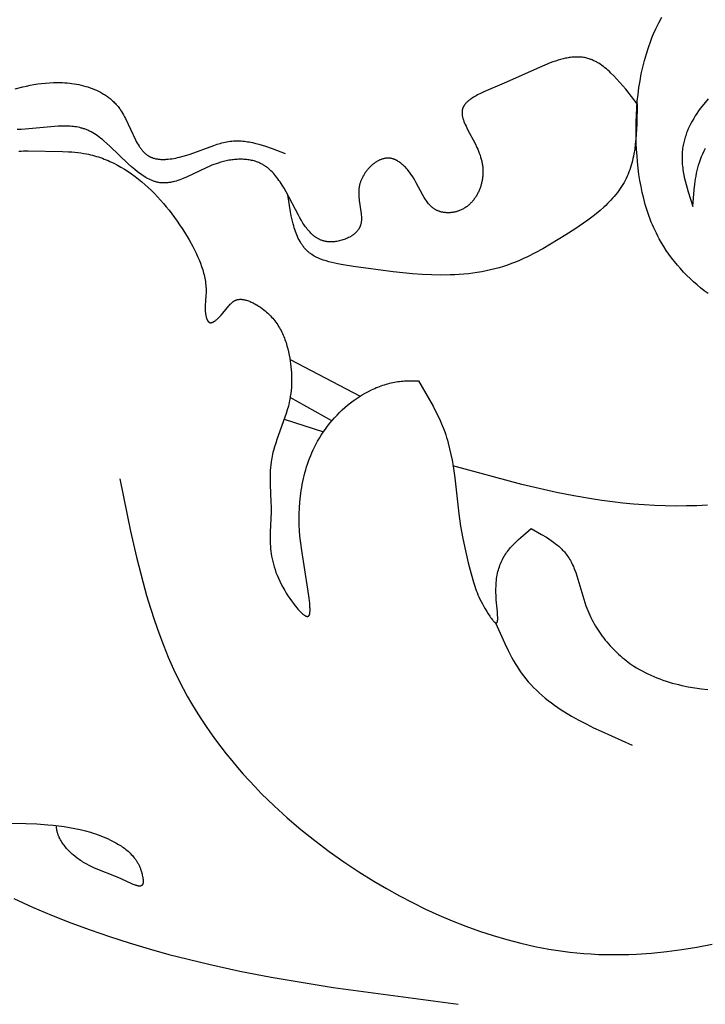
# Model space of a CAD drawing. Units: millimetres. Extents: x 2094 to 4682, y 1450 to 4989.
# Drawn here: x 2511 to 2554, y 1721 to 1783 of the extents above; entities that cross this region are included whole.
import ezdxf

# ---------------------------------------------------------------- set-up
doc = ezdxf.new("R2010")
doc.units = ezdxf.units.MM

msp = doc.modelspace()

# ---------------------------------------------------------------- linework, layer by layer
for points in [[(2554.224, 1765.851), (2553.987, 1766.027), (2553.755, 1766.21), (2553.528, 1766.399), (2553.306, 1766.594), (2553.09, 1766.794), (2552.88, 1767), (2552.675, 1767.211), (2552.477, 1767.427), (2552.285, 1767.648), (2552.1, 1767.873), (2551.921, 1768.103), (2551.75, 1768.338), (2551.585, 1768.576), (2551.428, 1768.818), (2551.279, 1769.064), (2551.137, 1769.314), (2551.045, 1769.487), (2550.956, 1769.661), (2550.871, 1769.837), (2550.789, 1770.014), (2550.711, 1770.193), (2550.636, 1770.373), (2550.565, 1770.554), (2550.497, 1770.736), (2550.371, 1771.105), (2550.257, 1771.478), (2550.154, 1771.855), (2550.064, 1772.235), (2549.984, 1772.619), (2549.914, 1773.006), (2549.855, 1773.395), (2549.804, 1773.787), (2549.763, 1774.18), (2549.73, 1774.575), (2549.704, 1774.97), (2549.686, 1775.367), (2549.674, 1775.81), (2549.67, 1776.253), (2549.676, 1776.696), (2549.691, 1777.138), (2549.716, 1777.578), (2549.751, 1778.018), (2549.798, 1778.455), (2549.855, 1778.89), (2549.924, 1779.322), (2550.004, 1779.751), (2550.097, 1780.177), (2550.203, 1780.598), (2550.321, 1781.016), (2550.453, 1781.429), (2550.599, 1781.837), (2550.677, 1782.038), (2550.759, 1782.239), (2550.924, 1782.616), (2551.102, 1782.988), (2551.292, 1783.354)], [(2549.738, 1777.862), (2549.013, 1778.784), (2548.83, 1779.005), (2548.645, 1779.219), (2548.46, 1779.425), (2548.273, 1779.622), (2548.084, 1779.809), (2547.989, 1779.898), (2547.894, 1779.984), (2547.797, 1780.066), (2547.701, 1780.145), (2547.603, 1780.221), (2547.505, 1780.292), (2547.406, 1780.36), (2547.307, 1780.424), (2547.257, 1780.454), (2547.207, 1780.483), (2547.157, 1780.512), (2547.106, 1780.539), (2547.055, 1780.564), (2547.004, 1780.589), (2546.953, 1780.612), (2546.902, 1780.635), (2546.85, 1780.656), (2546.799, 1780.675), (2546.747, 1780.694), (2546.694, 1780.711), (2546.624, 1780.732), (2546.553, 1780.751), (2546.482, 1780.767), (2546.411, 1780.781), (2546.339, 1780.793), (2546.267, 1780.803), (2546.194, 1780.811), (2546.121, 1780.817), (2546.047, 1780.821), (2545.974, 1780.822), (2545.899, 1780.822), (2545.824, 1780.82), (2545.749, 1780.816), (2545.674, 1780.81), (2545.598, 1780.803), (2545.521, 1780.794), (2545.444, 1780.783), (2545.367, 1780.77), (2545.29, 1780.756), (2545.211, 1780.74), (2545.054, 1780.705), (2544.895, 1780.663), (2544.734, 1780.616), (2544.571, 1780.564), (2544.406, 1780.508), (2544.24, 1780.447), (2543.902, 1780.314), (2543.557, 1780.167), (2541.331, 1779.158), (2540.035, 1778.611), (2539.836, 1778.517), (2539.647, 1778.422), (2539.557, 1778.374), (2539.47, 1778.325), (2539.386, 1778.275), (2539.305, 1778.224), (2539.229, 1778.172), (2539.192, 1778.146), (2539.156, 1778.12), (2539.121, 1778.093), (2539.087, 1778.066), (2539.054, 1778.039), (2539.022, 1778.012), (2538.992, 1777.984), (2538.962, 1777.956), (2538.934, 1777.927), (2538.907, 1777.899), (2538.882, 1777.87), (2538.857, 1777.84), (2538.834, 1777.811), (2538.812, 1777.781), (2538.802, 1777.765), (2538.792, 1777.75), (2538.782, 1777.735), (2538.773, 1777.719), (2538.764, 1777.704), (2538.755, 1777.688), (2538.747, 1777.673), (2538.739, 1777.657), (2538.731, 1777.641), (2538.724, 1777.625), (2538.717, 1777.609), (2538.711, 1777.593), (2538.704, 1777.576), (2538.699, 1777.56), (2538.693, 1777.543), (2538.688, 1777.527), (2538.683, 1777.507), (2538.678, 1777.488), (2538.674, 1777.468), (2538.67, 1777.448), (2538.667, 1777.428), (2538.665, 1777.407), (2538.662, 1777.387), (2538.661, 1777.366), (2538.659, 1777.346), (2538.659, 1777.325), (2538.658, 1777.304), (2538.659, 1777.283), (2538.659, 1777.261), (2538.66, 1777.24), (2538.662, 1777.219), (2538.664, 1777.197), (2538.666, 1777.175), (2538.669, 1777.153), (2538.676, 1777.109), (2538.684, 1777.064), (2538.694, 1777.019), (2538.705, 1776.973), (2538.718, 1776.927), (2538.732, 1776.88), (2538.748, 1776.833), (2538.764, 1776.785), (2538.782, 1776.737), (2538.822, 1776.639), (2538.865, 1776.54), (2538.912, 1776.438), (2539.015, 1776.231), (2539.485, 1775.337), (2539.599, 1775.1), (2539.653, 1774.98), (2539.704, 1774.858), (2539.752, 1774.736), (2539.797, 1774.613), (2539.838, 1774.488), (2539.857, 1774.426), (2539.874, 1774.363), (2539.891, 1774.3), (2539.906, 1774.237), (2539.92, 1774.173), (2539.932, 1774.11), (2539.942, 1774.05), (2539.951, 1773.991), (2539.959, 1773.932), (2539.966, 1773.872), (2539.971, 1773.813), (2539.976, 1773.753), (2539.979, 1773.693), (2539.98, 1773.634), (2539.981, 1773.574), (2539.981, 1773.515), (2539.979, 1773.455), (2539.976, 1773.396), (2539.972, 1773.337), (2539.967, 1773.278), (2539.961, 1773.219), (2539.954, 1773.16), (2539.946, 1773.102), (2539.936, 1773.044), (2539.926, 1772.986), (2539.914, 1772.928), (2539.901, 1772.871), (2539.888, 1772.814), (2539.873, 1772.757), (2539.857, 1772.701), (2539.84, 1772.646), (2539.822, 1772.591), (2539.803, 1772.536), (2539.783, 1772.482), (2539.762, 1772.428), (2539.74, 1772.375), (2539.717, 1772.322), (2539.693, 1772.27), (2539.668, 1772.219), (2539.642, 1772.168), (2539.616, 1772.119), (2539.588, 1772.069), (2539.559, 1772.021), (2539.529, 1771.973), (2539.499, 1771.926), (2539.467, 1771.88), (2539.435, 1771.835), (2539.401, 1771.79), (2539.367, 1771.747), (2539.332, 1771.704), (2539.296, 1771.662), (2539.259, 1771.621), (2539.221, 1771.582), (2539.183, 1771.543), (2539.143, 1771.505), (2539.103, 1771.469), (2539.062, 1771.433), (2539.02, 1771.398), (2538.977, 1771.365), (2538.934, 1771.333), (2538.889, 1771.302), (2538.844, 1771.272), (2538.798, 1771.244), (2538.751, 1771.216), (2538.704, 1771.19), (2538.656, 1771.166), (2538.607, 1771.142), (2538.557, 1771.12), (2538.507, 1771.1), (2538.455, 1771.081), (2538.415, 1771.066), (2538.374, 1771.053), (2538.332, 1771.041), (2538.29, 1771.03), (2538.248, 1771.019), (2538.206, 1771.01), (2538.163, 1771.001), (2538.121, 1770.993), (2538.078, 1770.986), (2538.035, 1770.98), (2537.992, 1770.975), (2537.949, 1770.971), (2537.906, 1770.968), (2537.862, 1770.965), (2537.819, 1770.964), (2537.776, 1770.963), (2537.734, 1770.964), (2537.691, 1770.965), (2537.649, 1770.967), (2537.607, 1770.97), (2537.565, 1770.974), (2537.523, 1770.979), (2537.482, 1770.985), (2537.441, 1770.992), (2537.401, 1771), (2537.361, 1771.008), (2537.322, 1771.018), (2537.283, 1771.029), (2537.245, 1771.04), (2537.207, 1771.053), (2537.17, 1771.066), (2537.134, 1771.081), (2537.099, 1771.096), (2537.064, 1771.112), (2537.031, 1771.129), (2536.998, 1771.146), (2536.965, 1771.165), (2536.933, 1771.185), (2536.902, 1771.205), (2536.871, 1771.226), (2536.841, 1771.248), (2536.812, 1771.271), (2536.783, 1771.294), (2536.754, 1771.318), (2536.726, 1771.343), (2536.699, 1771.369), (2536.672, 1771.395), (2536.646, 1771.422), (2536.619, 1771.45), (2536.594, 1771.478), (2536.569, 1771.507), (2536.544, 1771.537), (2536.495, 1771.597), (2536.448, 1771.66), (2536.402, 1771.726), (2536.357, 1771.793), (2536.313, 1771.861), (2536.27, 1771.932), (2536.185, 1772.078), (2535.766, 1772.86), (2535.675, 1773.019), (2535.579, 1773.178), (2535.503, 1773.297), (2535.423, 1773.413), (2535.34, 1773.527), (2535.253, 1773.638), (2535.209, 1773.691), (2535.164, 1773.744), (2535.119, 1773.795), (2535.072, 1773.844), (2535.025, 1773.893), (2534.978, 1773.94), (2534.929, 1773.985), (2534.88, 1774.028), (2534.831, 1774.07), (2534.781, 1774.11), (2534.73, 1774.148), (2534.679, 1774.184), (2534.627, 1774.217), (2534.601, 1774.233), (2534.575, 1774.249), (2534.548, 1774.264), (2534.522, 1774.278), (2534.495, 1774.292), (2534.468, 1774.305), (2534.441, 1774.317), (2534.414, 1774.329), (2534.387, 1774.34), (2534.36, 1774.35), (2534.333, 1774.36), (2534.305, 1774.369), (2534.278, 1774.378), (2534.25, 1774.385), (2534.222, 1774.392), (2534.194, 1774.399), (2534.166, 1774.404), (2534.138, 1774.409), (2534.11, 1774.413), (2534.082, 1774.416), (2534.053, 1774.419), (2534.025, 1774.42), (2534.006, 1774.421), (2533.988, 1774.421), (2533.969, 1774.421), (2533.951, 1774.421), (2533.913, 1774.419), (2533.876, 1774.416), (2533.838, 1774.412), (2533.801, 1774.406), (2533.763, 1774.4), (2533.725, 1774.392), (2533.688, 1774.382), (2533.65, 1774.372), (2533.612, 1774.361), (2533.575, 1774.348), (2533.537, 1774.334), (2533.5, 1774.319), (2533.463, 1774.304), (2533.425, 1774.287), (2533.388, 1774.269), (2533.352, 1774.25), (2533.315, 1774.23), (2533.278, 1774.209), (2533.242, 1774.187), (2533.206, 1774.164), (2533.17, 1774.14), (2533.135, 1774.116), (2533.1, 1774.09), (2533.065, 1774.064), (2533.03, 1774.037), (2532.996, 1774.009), (2532.962, 1773.98), (2532.929, 1773.95), (2532.896, 1773.92), (2532.863, 1773.889), (2532.831, 1773.857), (2532.8, 1773.825), (2532.769, 1773.792), (2532.738, 1773.758), (2532.708, 1773.724), (2532.678, 1773.689), (2532.649, 1773.653), (2532.621, 1773.617), (2532.593, 1773.58), (2532.565, 1773.543), (2532.539, 1773.506), (2532.513, 1773.467), (2532.488, 1773.429), (2532.463, 1773.39), (2532.439, 1773.35), (2532.416, 1773.31), (2532.393, 1773.27), (2532.372, 1773.229), (2532.351, 1773.188), (2532.331, 1773.147), (2532.312, 1773.106), (2532.293, 1773.064), (2532.276, 1773.022), (2532.259, 1772.979), (2532.243, 1772.937), (2532.228, 1772.894), (2532.214, 1772.851), (2532.201, 1772.808), (2532.189, 1772.764), (2532.178, 1772.721), (2532.168, 1772.677), (2532.159, 1772.634), (2532.151, 1772.589), (2532.144, 1772.545), (2532.138, 1772.5), (2532.133, 1772.455), (2532.129, 1772.41), (2532.126, 1772.366), (2532.124, 1772.321), (2532.122, 1772.276), (2532.121, 1772.186), (2532.123, 1772.097), (2532.128, 1772.007), (2532.135, 1771.918), (2532.144, 1771.829), (2532.154, 1771.74), (2532.257, 1771.05), (2532.277, 1770.884), (2532.285, 1770.803), (2532.29, 1770.723), (2532.293, 1770.644), (2532.294, 1770.605), (2532.293, 1770.566), (2532.292, 1770.528), (2532.291, 1770.49), (2532.288, 1770.452), (2532.284, 1770.414), (2532.28, 1770.377), (2532.275, 1770.34), (2532.268, 1770.304), (2532.261, 1770.268), (2532.252, 1770.232), (2532.243, 1770.197), (2532.232, 1770.162), (2532.22, 1770.127), (2532.213, 1770.11), (2532.207, 1770.093), (2532.2, 1770.076), (2532.192, 1770.059), (2532.185, 1770.043), (2532.176, 1770.026), (2532.168, 1770.01), (2532.159, 1769.993), (2532.144, 1769.965), (2532.127, 1769.938), (2532.109, 1769.91), (2532.091, 1769.884), (2532.071, 1769.857), (2532.05, 1769.831), (2532.029, 1769.805), (2532.007, 1769.78), (2531.984, 1769.754), (2531.96, 1769.73), (2531.935, 1769.705), (2531.91, 1769.681), (2531.883, 1769.658), (2531.856, 1769.635), (2531.829, 1769.612), (2531.8, 1769.59), (2531.771, 1769.568), (2531.742, 1769.546), (2531.711, 1769.525), (2531.68, 1769.505), (2531.649, 1769.484), (2531.617, 1769.465), (2531.584, 1769.445), (2531.551, 1769.427), (2531.484, 1769.391), (2531.414, 1769.357), (2531.343, 1769.324), (2531.271, 1769.294), (2531.197, 1769.267), (2531.122, 1769.241), (2531.047, 1769.217), (2530.97, 1769.196), (2530.893, 1769.177), (2530.816, 1769.161), (2530.739, 1769.147), (2530.661, 1769.135), (2530.584, 1769.126), (2530.507, 1769.12), (2530.43, 1769.116), (2530.392, 1769.115), (2530.354, 1769.115), (2530.316, 1769.115), (2530.279, 1769.117), (2530.242, 1769.119), (2530.205, 1769.121), (2530.168, 1769.125), (2530.132, 1769.129), (2530.096, 1769.133), (2530.061, 1769.139), (2530.017, 1769.147), (2529.975, 1769.156), (2529.932, 1769.166), (2529.891, 1769.177), (2529.849, 1769.189), (2529.809, 1769.202), (2529.769, 1769.217), (2529.729, 1769.232), (2529.69, 1769.248), (2529.652, 1769.266), (2529.614, 1769.284), (2529.577, 1769.303), (2529.54, 1769.323), (2529.503, 1769.344), (2529.467, 1769.366), (2529.432, 1769.389), (2529.397, 1769.412), (2529.362, 1769.437), (2529.328, 1769.462), (2529.294, 1769.488), (2529.261, 1769.515), (2529.228, 1769.543), (2529.196, 1769.571), (2529.164, 1769.6), (2529.132, 1769.63), (2529.101, 1769.661), (2529.04, 1769.724), (2528.98, 1769.789), (2528.921, 1769.857), (2528.864, 1769.927), (2528.808, 1770), (2528.753, 1770.074), (2528.699, 1770.15), (2528.647, 1770.228), (2528.595, 1770.308), (2528.494, 1770.471), (2528.397, 1770.639), (2528.302, 1770.81), (2527.521, 1772.294), (2527.398, 1772.509), (2527.272, 1772.717), (2527.142, 1772.918), (2527.075, 1773.015), (2527.007, 1773.11), (2526.938, 1773.202), (2526.867, 1773.291), (2526.794, 1773.378), (2526.72, 1773.462), (2526.644, 1773.543), (2526.566, 1773.62), (2526.527, 1773.658), (2526.487, 1773.695), (2526.446, 1773.73), (2526.405, 1773.765), (2526.363, 1773.8), (2526.321, 1773.833), (2526.278, 1773.865), (2526.234, 1773.896), (2526.19, 1773.926), (2526.145, 1773.956), (2526.1, 1773.984), (2526.054, 1774.011), (2526.007, 1774.037), (2525.96, 1774.062), (2525.912, 1774.087), (2525.864, 1774.11), (2525.793, 1774.14), (2525.721, 1774.169), (2525.648, 1774.195), (2525.574, 1774.219), (2525.498, 1774.241), (2525.422, 1774.261), (2525.344, 1774.279), (2525.265, 1774.295), (2525.186, 1774.308), (2525.105, 1774.32), (2525.024, 1774.33), (2524.941, 1774.337), (2524.858, 1774.343), (2524.775, 1774.346), (2524.691, 1774.348), (2524.606, 1774.348), (2524.521, 1774.346), (2524.435, 1774.342), (2524.349, 1774.337), (2524.262, 1774.329), (2524.176, 1774.32), (2524.089, 1774.309), (2524.002, 1774.297), (2523.914, 1774.282), (2523.827, 1774.266), (2523.74, 1774.249), (2523.653, 1774.229), (2523.566, 1774.208), (2523.393, 1774.162), (2523.221, 1774.11), (2523.092, 1774.066), (2522.964, 1774.019), (2522.837, 1773.97), (2522.712, 1773.919), (2522.462, 1773.81), (2521.258, 1773.239), (2521.024, 1773.138), (2520.908, 1773.091), (2520.793, 1773.048), (2520.677, 1773.008), (2520.562, 1772.971), (2520.448, 1772.939), (2520.39, 1772.924), (2520.333, 1772.911), (2520.276, 1772.899), (2520.219, 1772.888), (2520.162, 1772.878), (2520.106, 1772.869), (2520.049, 1772.862), (2519.992, 1772.857), (2519.935, 1772.852), (2519.879, 1772.849), (2519.822, 1772.848), (2519.766, 1772.848), (2519.709, 1772.85), (2519.653, 1772.853), (2519.596, 1772.859), (2519.54, 1772.865), (2519.483, 1772.874), (2519.427, 1772.884), (2519.38, 1772.895), (2519.332, 1772.906), (2519.285, 1772.919), (2519.237, 1772.933), (2519.19, 1772.948), (2519.142, 1772.964), (2519.095, 1772.982), (2519.048, 1773), (2519.001, 1773.02), (2518.954, 1773.041), (2518.907, 1773.062), (2518.86, 1773.085), (2518.766, 1773.133), (2518.673, 1773.184), (2518.581, 1773.239), (2518.489, 1773.297), (2518.398, 1773.357), (2518.307, 1773.42), (2518.217, 1773.485), (2518.128, 1773.552), (2517.953, 1773.692), (2517.744, 1773.868), (2517.541, 1774.051), (2516.381, 1775.172), (2516.19, 1775.348), (2515.997, 1775.515), (2515.9, 1775.596), (2515.802, 1775.674), (2515.704, 1775.749), (2515.604, 1775.822), (2515.504, 1775.891), (2515.402, 1775.956), (2515.299, 1776.019), (2515.195, 1776.077), (2515.142, 1776.105), (2515.089, 1776.131), (2515.036, 1776.157), (2514.982, 1776.181), (2514.928, 1776.205), (2514.873, 1776.227), (2514.818, 1776.248), (2514.763, 1776.268), (2514.715, 1776.284), (2514.667, 1776.3), (2514.618, 1776.314), (2514.57, 1776.328), (2514.471, 1776.352), (2514.371, 1776.374), (2514.27, 1776.392), (2514.168, 1776.408), (2514.065, 1776.421), (2513.961, 1776.431), (2513.856, 1776.439), (2513.75, 1776.445), (2513.642, 1776.449), (2513.534, 1776.45), (2513.316, 1776.448), (2513.095, 1776.439), (2512.871, 1776.425), (2511.257, 1776.268), (2511.008, 1776.25), (2510.759, 1776.236), (2510.512, 1776.228)], [(2510.392, 1778.813), (2510.861, 1778.932), (2511.097, 1778.985), (2511.335, 1779.034), (2511.574, 1779.078), (2511.815, 1779.117), (2512.059, 1779.149), (2512.304, 1779.175), (2512.552, 1779.194), (2512.802, 1779.205), (2512.948, 1779.208), (2513.095, 1779.208), (2513.242, 1779.205), (2513.389, 1779.199), (2513.537, 1779.19), (2513.685, 1779.179), (2513.833, 1779.164), (2513.98, 1779.146), (2514.127, 1779.124), (2514.274, 1779.1), (2514.419, 1779.072), (2514.564, 1779.04), (2514.707, 1779.005), (2514.849, 1778.966), (2514.99, 1778.924), (2515.129, 1778.877), (2515.266, 1778.827), (2515.401, 1778.773), (2515.534, 1778.715), (2515.664, 1778.653), (2515.792, 1778.587), (2515.855, 1778.552), (2515.917, 1778.516), (2515.979, 1778.48), (2516.04, 1778.442), (2516.1, 1778.403), (2516.159, 1778.363), (2516.218, 1778.322), (2516.275, 1778.279), (2516.332, 1778.236), (2516.388, 1778.191), (2516.443, 1778.146), (2516.497, 1778.099), (2516.551, 1778.051), (2516.603, 1778.002), (2516.654, 1777.951), (2516.704, 1777.9), (2516.754, 1777.847), (2516.802, 1777.793), (2516.849, 1777.738), (2516.895, 1777.682), (2516.94, 1777.624), (2516.984, 1777.565), (2517.019, 1777.516), (2517.053, 1777.466), (2517.12, 1777.364), (2517.184, 1777.26), (2517.246, 1777.153), (2517.305, 1777.044), (2517.363, 1776.933), (2517.994, 1775.583), (2518.049, 1775.478), (2518.105, 1775.376), (2518.163, 1775.277), (2518.223, 1775.182), (2518.253, 1775.135), (2518.285, 1775.09), (2518.317, 1775.045), (2518.349, 1775.002), (2518.382, 1774.959), (2518.416, 1774.918), (2518.451, 1774.878), (2518.486, 1774.839), (2518.522, 1774.801), (2518.559, 1774.765), (2518.597, 1774.73), (2518.635, 1774.696), (2518.675, 1774.664), (2518.715, 1774.633), (2518.736, 1774.618), (2518.757, 1774.603), (2518.778, 1774.589), (2518.799, 1774.575), (2518.82, 1774.562), (2518.842, 1774.549), (2518.864, 1774.536), (2518.887, 1774.524), (2518.909, 1774.512), (2518.932, 1774.501), (2518.955, 1774.49), (2518.979, 1774.479), (2519.002, 1774.469), (2519.026, 1774.46), (2519.049, 1774.451), (2519.073, 1774.442), (2519.122, 1774.426), (2519.172, 1774.411), (2519.223, 1774.397), (2519.274, 1774.386), (2519.327, 1774.375), (2519.38, 1774.366), (2519.434, 1774.359), (2519.488, 1774.353), (2519.544, 1774.348), (2519.6, 1774.344), (2519.656, 1774.341), (2519.713, 1774.34), (2519.771, 1774.34), (2519.828, 1774.341), (2519.887, 1774.343), (2519.945, 1774.346), (2520.064, 1774.355), (2520.183, 1774.368), (2520.303, 1774.384), (2520.423, 1774.404), (2520.542, 1774.426), (2520.662, 1774.452), (2520.78, 1774.479), (2521.012, 1774.54), (2521.239, 1774.607), (2521.462, 1774.679), (2522.95, 1775.228), (2523.157, 1775.295), (2523.363, 1775.357), (2523.466, 1775.384), (2523.569, 1775.41), (2523.672, 1775.433), (2523.775, 1775.454), (2523.879, 1775.472), (2523.982, 1775.487), (2524.086, 1775.499), (2524.191, 1775.508), (2524.29, 1775.513), (2524.389, 1775.516), (2524.489, 1775.516), (2524.589, 1775.513), (2524.69, 1775.507), (2524.79, 1775.499), (2524.891, 1775.488), (2524.993, 1775.475), (2525.094, 1775.46), (2525.196, 1775.443), (2525.298, 1775.423), (2525.4, 1775.402), (2525.605, 1775.354), (2525.81, 1775.298), (2526.017, 1775.237), (2526.224, 1775.171), (2526.639, 1775.025), (2527.472, 1774.704)], [(2549.738, 1777.862), (2549.714, 1776.567), (2549.682, 1775.93), (2549.657, 1775.616), (2549.624, 1775.305), (2549.584, 1774.998), (2549.534, 1774.696), (2549.505, 1774.547), (2549.474, 1774.399), (2549.44, 1774.253), (2549.403, 1774.108), (2549.362, 1773.965), (2549.319, 1773.823), (2549.272, 1773.683), (2549.221, 1773.544), (2549.168, 1773.408), (2549.11, 1773.273), (2549.048, 1773.14), (2548.983, 1773.009), (2548.91, 1772.876), (2548.834, 1772.744), (2548.753, 1772.615), (2548.668, 1772.488), (2548.58, 1772.363), (2548.487, 1772.239), (2548.392, 1772.118), (2548.292, 1771.998), (2548.19, 1771.881), (2548.084, 1771.765), (2547.975, 1771.651), (2547.863, 1771.538), (2547.748, 1771.427), (2547.631, 1771.318), (2547.39, 1771.104), (2547.14, 1770.895), (2546.882, 1770.692), (2546.617, 1770.494), (2546.347, 1770.301), (2545.796, 1769.926), (2545.236, 1769.565), (2544.262, 1768.967), (2543.774, 1768.687), (2543.284, 1768.422), (2542.791, 1768.175), (2542.543, 1768.06), (2542.295, 1767.949), (2542.046, 1767.845), (2541.795, 1767.746), (2541.543, 1767.654), (2541.29, 1767.568), (2541.017, 1767.484), (2540.742, 1767.408), (2540.465, 1767.34), (2540.187, 1767.279), (2539.907, 1767.224), (2539.626, 1767.177), (2539.343, 1767.137), (2539.059, 1767.102), (2538.773, 1767.074), (2538.485, 1767.052), (2538.196, 1767.036), (2537.906, 1767.024), (2537.32, 1767.017), (2536.729, 1767.029), (2536.132, 1767.058), (2535.529, 1767.102), (2534.307, 1767.226), (2531.799, 1767.568), (2531.003, 1767.693), (2530.807, 1767.729), (2530.614, 1767.768), (2530.425, 1767.811), (2530.239, 1767.858), (2530.057, 1767.91), (2529.968, 1767.938), (2529.88, 1767.968), (2529.794, 1767.999), (2529.71, 1768.032), (2529.626, 1768.066), (2529.545, 1768.102), (2529.465, 1768.14), (2529.387, 1768.179), (2529.311, 1768.221), (2529.237, 1768.265), (2529.165, 1768.311), (2529.13, 1768.334), (2529.095, 1768.359), (2529.061, 1768.383), (2529.027, 1768.409), (2528.994, 1768.435), (2528.962, 1768.462), (2528.92, 1768.497), (2528.88, 1768.534), (2528.84, 1768.571), (2528.802, 1768.609), (2528.764, 1768.649), (2528.728, 1768.689), (2528.692, 1768.73), (2528.657, 1768.773), (2528.623, 1768.816), (2528.59, 1768.859), (2528.558, 1768.904), (2528.526, 1768.95), (2528.495, 1768.996), (2528.465, 1769.044), (2528.436, 1769.092), (2528.408, 1769.141), (2528.353, 1769.24), (2528.301, 1769.343), (2528.252, 1769.449), (2528.206, 1769.557), (2528.162, 1769.668), (2528.12, 1769.782), (2528.081, 1769.897), (2528.043, 1770.015), (2528.008, 1770.135), (2527.974, 1770.256), (2527.912, 1770.505), (2527.856, 1770.76), (2527.805, 1771.02), (2527.63, 1772.09)], [(2554.228, 1778.181), (2554.036, 1777.952), (2553.85, 1777.716), (2553.737, 1777.564), (2553.628, 1777.409), (2553.521, 1777.253), (2553.419, 1777.093), (2553.321, 1776.932), (2553.227, 1776.769), (2553.139, 1776.604), (2553.055, 1776.437), (2552.978, 1776.269), (2552.906, 1776.099), (2552.872, 1776.014), (2552.84, 1775.928), (2552.81, 1775.842), (2552.781, 1775.755), (2552.754, 1775.669), (2552.729, 1775.582), (2552.706, 1775.495), (2552.684, 1775.407), (2552.665, 1775.32), (2552.647, 1775.232), (2552.631, 1775.144), (2552.618, 1775.056), (2552.603, 1774.943), (2552.592, 1774.83), (2552.584, 1774.716), (2552.579, 1774.603), (2552.578, 1774.489), (2552.578, 1774.375), (2552.582, 1774.26), (2552.588, 1774.146), (2552.597, 1774.031), (2552.609, 1773.916), (2552.622, 1773.801), (2552.638, 1773.686), (2552.676, 1773.456), (2552.722, 1773.224), (2552.774, 1772.992), (2552.832, 1772.76), (2552.963, 1772.295), (2553.259, 1771.361)], [(2510.609, 1774.855), (2510.682, 1774.862), (2510.756, 1774.867), (2510.904, 1774.875), (2511.052, 1774.879), (2511.202, 1774.88), (2513.381, 1774.843), (2513.768, 1774.826), (2513.961, 1774.813), (2514.153, 1774.797), (2514.343, 1774.777), (2514.533, 1774.753), (2514.721, 1774.724), (2514.908, 1774.69), (2515.034, 1774.663), (2515.16, 1774.634), (2515.285, 1774.603), (2515.409, 1774.569), (2515.533, 1774.533), (2515.656, 1774.494), (2515.779, 1774.453), (2515.901, 1774.409), (2516.022, 1774.363), (2516.142, 1774.315), (2516.262, 1774.265), (2516.381, 1774.212), (2516.617, 1774.101), (2516.85, 1773.98), (2517.079, 1773.852), (2517.306, 1773.715), (2517.53, 1773.571), (2517.75, 1773.42), (2517.967, 1773.261), (2518.181, 1773.095), (2518.392, 1772.923), (2518.599, 1772.744), (2518.802, 1772.56), (2519.002, 1772.369), (2519.198, 1772.173), (2519.391, 1771.972), (2519.58, 1771.765), (2519.764, 1771.554), (2519.945, 1771.338), (2520.123, 1771.118), (2520.296, 1770.895), (2520.465, 1770.667), (2520.629, 1770.436), (2520.79, 1770.202), (2520.946, 1769.965), (2521.098, 1769.725), (2521.389, 1769.239), (2521.618, 1768.825), (2521.726, 1768.617), (2521.83, 1768.407), (2521.927, 1768.197), (2522.019, 1767.986), (2522.104, 1767.774), (2522.181, 1767.561), (2522.217, 1767.455), (2522.251, 1767.348), (2522.282, 1767.242), (2522.311, 1767.135), (2522.338, 1767.028), (2522.363, 1766.921), (2522.385, 1766.814), (2522.405, 1766.707), (2522.422, 1766.6), (2522.437, 1766.493), (2522.448, 1766.386), (2522.457, 1766.279), (2522.463, 1766.173), (2522.466, 1766.066), (2522.466, 1765.959), (2522.463, 1765.852), (2522.458, 1765.765), (2522.419, 1765.325), (2522.406, 1765.146), (2522.401, 1765.056), (2522.399, 1764.965), (2522.4, 1764.873), (2522.402, 1764.827), (2522.404, 1764.78), (2522.408, 1764.733), (2522.412, 1764.686), (2522.418, 1764.639), (2522.424, 1764.591), (2522.432, 1764.543), (2522.441, 1764.495), (2522.451, 1764.446), (2522.463, 1764.397), (2522.477, 1764.345), (2522.485, 1764.319), (2522.493, 1764.293), (2522.501, 1764.267), (2522.51, 1764.242), (2522.52, 1764.218), (2522.53, 1764.195), (2522.54, 1764.172), (2522.546, 1764.161), (2522.551, 1764.15), (2522.557, 1764.14), (2522.563, 1764.129), (2522.569, 1764.12), (2522.575, 1764.11), (2522.581, 1764.101), (2522.587, 1764.092), (2522.594, 1764.083), (2522.6, 1764.075), (2522.603, 1764.071), (2522.607, 1764.068), (2522.61, 1764.064), (2522.614, 1764.06), (2522.617, 1764.057), (2522.621, 1764.053), (2522.624, 1764.05), (2522.628, 1764.047), (2522.633, 1764.043), (2522.638, 1764.039), (2522.643, 1764.035), (2522.648, 1764.031), (2522.653, 1764.028), (2522.659, 1764.025), (2522.664, 1764.022), (2522.669, 1764.019), (2522.675, 1764.017), (2522.681, 1764.014), (2522.686, 1764.012), (2522.692, 1764.01), (2522.697, 1764.008), (2522.703, 1764.007), (2522.709, 1764.005), (2522.715, 1764.004), (2522.721, 1764.003), (2522.727, 1764.002), (2522.733, 1764.002), (2522.739, 1764.001), (2522.745, 1764.001), (2522.751, 1764.001), (2522.758, 1764.001), (2522.764, 1764.001), (2522.77, 1764.001), (2522.777, 1764.002), (2522.783, 1764.002), (2522.79, 1764.003), (2522.796, 1764.004), (2522.803, 1764.005), (2522.809, 1764.007), (2522.816, 1764.008), (2522.823, 1764.01), (2522.829, 1764.012), (2522.836, 1764.014), (2522.843, 1764.016), (2522.857, 1764.021), (2522.871, 1764.026), (2522.885, 1764.032), (2522.899, 1764.038), (2522.913, 1764.045), (2522.928, 1764.052), (2522.942, 1764.06), (2522.957, 1764.068), (2522.971, 1764.077), (2522.986, 1764.087), (2523.001, 1764.096), (2523.016, 1764.107), (2523.046, 1764.128), (2523.077, 1764.151), (2523.107, 1764.176), (2523.138, 1764.202), (2523.169, 1764.229), (2523.231, 1764.287), (2523.292, 1764.348), (2523.353, 1764.411), (2523.413, 1764.477), (2523.527, 1764.608), (2523.9, 1765.067), (2523.948, 1765.122), (2523.996, 1765.175), (2524.02, 1765.2), (2524.044, 1765.224), (2524.068, 1765.247), (2524.092, 1765.269), (2524.117, 1765.29), (2524.141, 1765.311), (2524.166, 1765.33), (2524.191, 1765.348), (2524.204, 1765.357), (2524.217, 1765.365), (2524.23, 1765.374), (2524.243, 1765.382), (2524.256, 1765.389), (2524.269, 1765.396), (2524.283, 1765.404), (2524.296, 1765.41), (2524.31, 1765.417), (2524.323, 1765.423), (2524.337, 1765.429), (2524.351, 1765.434), (2524.362, 1765.439), (2524.374, 1765.443), (2524.385, 1765.446), (2524.397, 1765.45), (2524.42, 1765.457), (2524.444, 1765.463), (2524.468, 1765.468), (2524.492, 1765.472), (2524.517, 1765.476), (2524.542, 1765.479), (2524.567, 1765.481), (2524.593, 1765.483), (2524.618, 1765.484), (2524.644, 1765.484), (2524.671, 1765.483), (2524.697, 1765.482), (2524.724, 1765.48), (2524.751, 1765.478), (2524.778, 1765.475), (2524.806, 1765.471), (2524.833, 1765.467), (2524.861, 1765.462), (2524.889, 1765.457), (2524.917, 1765.451), (2524.974, 1765.437), (2525.031, 1765.421), (2525.089, 1765.403), (2525.147, 1765.383), (2525.205, 1765.361), (2525.264, 1765.337), (2525.323, 1765.312), (2525.382, 1765.285), (2525.44, 1765.256), (2525.499, 1765.226), (2525.558, 1765.195), (2525.616, 1765.162), (2525.674, 1765.128), (2525.788, 1765.056), (2525.9, 1764.981), (2526.01, 1764.902), (2526.115, 1764.821), (2526.205, 1764.748), (2526.292, 1764.673), (2526.376, 1764.597), (2526.456, 1764.52), (2526.534, 1764.441), (2526.608, 1764.361), (2526.68, 1764.28), (2526.749, 1764.198), (2526.815, 1764.114), (2526.879, 1764.03), (2526.94, 1763.944), (2526.998, 1763.857), (2527.054, 1763.769), (2527.108, 1763.68), (2527.159, 1763.59), (2527.208, 1763.5), (2527.254, 1763.408), (2527.298, 1763.315), (2527.341, 1763.222), (2527.381, 1763.128), (2527.419, 1763.033), (2527.455, 1762.937), (2527.49, 1762.84), (2527.523, 1762.743), (2527.583, 1762.547), (2527.636, 1762.349), (2527.684, 1762.149), (2527.726, 1761.947), (2527.76, 1761.762), (2527.79, 1761.577), (2527.816, 1761.391), (2527.837, 1761.204), (2527.854, 1761.017), (2527.867, 1760.829), (2527.875, 1760.641), (2527.878, 1760.453), (2527.876, 1760.265), (2527.87, 1760.077), (2527.859, 1759.89), (2527.843, 1759.703), (2527.821, 1759.517), (2527.795, 1759.331), (2527.763, 1759.147), (2527.726, 1758.964), (2527.699, 1758.844), (2527.669, 1758.724), (2527.604, 1758.486), (2527.532, 1758.249), (2527.455, 1758.014), (2526.948, 1756.617), (2526.869, 1756.383), (2526.795, 1756.148), (2526.728, 1755.912), (2526.697, 1755.793), (2526.668, 1755.674), (2526.641, 1755.554), (2526.617, 1755.434), (2526.596, 1755.313), (2526.577, 1755.192), (2526.554, 1755.013), (2526.538, 1754.834), (2526.526, 1754.653), (2526.519, 1754.472), (2526.516, 1754.29), (2526.516, 1754.108), (2526.524, 1753.743), (2526.57, 1752.664), (2526.577, 1752.315), (2526.574, 1751.998), (2526.526, 1750.771), (2526.52, 1750.467), (2526.522, 1750.161), (2526.527, 1750.006), (2526.536, 1749.85), (2526.548, 1749.693), (2526.565, 1749.535), (2526.585, 1749.375), (2526.611, 1749.213), (2526.642, 1749.049), (2526.678, 1748.883), (2526.721, 1748.714), (2526.77, 1748.543), (2526.826, 1748.369), (2526.888, 1748.192), (2526.959, 1748.011), (2527.037, 1747.828), (2527.124, 1747.64), (2527.219, 1747.449), (2527.323, 1747.255), (2527.437, 1747.055), (2527.539, 1746.887), (2527.646, 1746.718), (2527.758, 1746.55), (2527.872, 1746.386), (2527.988, 1746.227), (2528.104, 1746.076), (2528.219, 1745.935), (2528.276, 1745.869), (2528.332, 1745.806), (2528.387, 1745.747), (2528.441, 1745.691), (2528.493, 1745.64), (2528.544, 1745.593), (2528.569, 1745.571), (2528.594, 1745.551), (2528.618, 1745.532), (2528.641, 1745.514), (2528.665, 1745.497), (2528.687, 1745.481), (2528.709, 1745.467), (2528.72, 1745.461), (2528.731, 1745.455), (2528.741, 1745.449), (2528.752, 1745.444), (2528.762, 1745.439), (2528.772, 1745.434), (2528.782, 1745.43), (2528.792, 1745.426), (2528.802, 1745.422), (2528.811, 1745.419), (2528.821, 1745.416), (2528.825, 1745.415), (2528.83, 1745.414), (2528.834, 1745.413), (2528.839, 1745.412), (2528.843, 1745.411), (2528.848, 1745.41), (2528.852, 1745.41), (2528.856, 1745.409), (2528.861, 1745.409), (2528.865, 1745.408), (2528.869, 1745.408), (2528.873, 1745.408), (2528.877, 1745.408), (2528.881, 1745.408), (2528.885, 1745.408), (2528.889, 1745.409), (2528.893, 1745.409), (2528.897, 1745.41), (2528.901, 1745.41), (2528.904, 1745.411), (2528.908, 1745.412), (2528.912, 1745.413), (2528.915, 1745.414), (2528.919, 1745.415), (2528.923, 1745.416), (2528.926, 1745.418), (2528.929, 1745.419), (2528.933, 1745.421), (2528.936, 1745.423), (2528.939, 1745.425), (2528.943, 1745.427), (2528.946, 1745.429), (2528.949, 1745.431), (2528.952, 1745.433), (2528.955, 1745.436), (2528.958, 1745.438), (2528.961, 1745.441), (2528.964, 1745.444), (2528.967, 1745.447), (2528.969, 1745.45), (2528.972, 1745.453), (2528.975, 1745.456), (2528.977, 1745.46), (2528.98, 1745.463), (2528.982, 1745.467), (2528.985, 1745.471), (2528.987, 1745.474), (2528.989, 1745.478), (2528.991, 1745.482), (2528.994, 1745.486), (2528.996, 1745.491), (2528.998, 1745.495), (2529, 1745.5), (2529.002, 1745.504), (2529.005, 1745.514), (2529.009, 1745.524), (2529.012, 1745.534), (2529.015, 1745.545), (2529.018, 1745.556), (2529.021, 1745.568), (2529.024, 1745.58), (2529.026, 1745.592), (2529.028, 1745.605), (2529.03, 1745.618), (2529.034, 1745.645), (2529.037, 1745.674), (2529.039, 1745.703), (2529.041, 1745.735), (2529.042, 1745.767), (2529.043, 1745.835), (2529.042, 1745.906), (2529.039, 1745.981), (2529.034, 1746.059), (2529.021, 1746.22), (2528.985, 1746.553), (2528.908, 1747.138), (2528.514, 1749.588), (2528.453, 1750.039), (2528.404, 1750.496), (2528.378, 1750.841), (2528.361, 1751.192), (2528.354, 1751.55), (2528.357, 1751.912), (2528.371, 1752.278), (2528.397, 1752.647), (2528.434, 1753.017), (2528.484, 1753.389), (2528.514, 1753.576), (2528.548, 1753.762), (2528.584, 1753.947), (2528.625, 1754.133), (2528.669, 1754.318), (2528.716, 1754.503), (2528.767, 1754.687), (2528.823, 1754.87), (2528.882, 1755.052), (2528.945, 1755.234), (2529.012, 1755.414), (2529.083, 1755.593), (2529.158, 1755.771), (2529.238, 1755.947), (2529.322, 1756.121), (2529.41, 1756.294), (2529.519, 1756.495), (2529.635, 1756.693), (2529.756, 1756.888), (2529.883, 1757.08), (2530.015, 1757.268), (2530.152, 1757.453), (2530.295, 1757.634), (2530.443, 1757.811), (2530.595, 1757.985), (2530.752, 1758.153), (2530.913, 1758.317), (2531.079, 1758.476), (2531.249, 1758.63), (2531.422, 1758.779), (2531.6, 1758.923), (2531.781, 1759.06), (2531.965, 1759.192), (2532.153, 1759.318), (2532.343, 1759.437), (2532.537, 1759.55), (2532.733, 1759.656), (2532.932, 1759.755), (2533.133, 1759.847), (2533.234, 1759.89), (2533.336, 1759.931), (2533.438, 1759.971), (2533.541, 1760.008), (2533.645, 1760.044), (2533.748, 1760.077), (2533.853, 1760.109), (2533.957, 1760.138), (2534.062, 1760.166), (2534.167, 1760.191), (2534.273, 1760.214), (2534.379, 1760.235), (2534.485, 1760.254), (2534.592, 1760.271), (2534.698, 1760.285), (2534.805, 1760.297), (2534.912, 1760.307), (2535.02, 1760.315), (2535.131, 1760.32), (2535.242, 1760.323), (2535.464, 1760.325), (2535.91, 1760.315)], [(2553.259, 1771.361), (2553.344, 1772.417), (2553.384, 1772.767), (2553.435, 1773.114), (2553.466, 1773.287), (2553.5, 1773.459), (2553.537, 1773.631), (2553.58, 1773.802), (2553.626, 1773.971), (2553.678, 1774.14), (2553.742, 1774.328), (2553.812, 1774.515), (2553.889, 1774.7), (2553.972, 1774.882), (2554.061, 1775.062)], [(2527.775, 1761.674), (2532.208, 1759.354)], [(2535.91, 1760.315), (2536.605, 1759.125), (2536.824, 1758.725), (2537.032, 1758.322), (2537.227, 1757.915), (2537.318, 1757.71), (2537.405, 1757.504), (2537.487, 1757.296), (2537.565, 1757.087), (2537.625, 1756.912), (2537.681, 1756.736), (2537.735, 1756.558), (2537.785, 1756.38), (2537.876, 1756.02), (2537.956, 1755.657), (2538.026, 1755.291), (2538.089, 1754.922), (2538.195, 1754.176), (2538.462, 1751.892), (2538.572, 1751.122), (2538.711, 1750.334), (2538.872, 1749.558), (2539.049, 1748.807), (2539.232, 1748.094), (2539.38, 1747.573), (2539.463, 1747.315), (2539.508, 1747.184), (2539.557, 1747.052), (2539.61, 1746.917), (2539.667, 1746.781), (2539.729, 1746.641), (2539.796, 1746.498), (2539.869, 1746.351), (2539.948, 1746.2), (2540.033, 1746.043), (2540.126, 1745.881), (2540.221, 1745.723), (2540.319, 1745.566), (2540.419, 1745.416), (2540.468, 1745.345), (2540.516, 1745.279), (2540.563, 1745.217), (2540.609, 1745.161), (2540.631, 1745.136), (2540.652, 1745.112), (2540.673, 1745.09), (2540.693, 1745.07), (2540.703, 1745.06), (2540.712, 1745.052), (2540.722, 1745.043), (2540.731, 1745.036), (2540.74, 1745.028), (2540.749, 1745.022), (2540.758, 1745.016), (2540.762, 1745.013), (2540.766, 1745.01), (2540.77, 1745.007), (2540.774, 1745.005), (2540.778, 1745.003), (2540.782, 1745.001), (2540.786, 1744.999), (2540.79, 1744.997), (2540.794, 1744.995), (2540.798, 1744.994), (2540.801, 1744.993), (2540.803, 1744.992), (2540.805, 1744.992), (2540.807, 1744.991), (2540.809, 1744.991), (2540.81, 1744.99), (2540.812, 1744.99), (2540.814, 1744.99), (2540.816, 1744.989), (2540.817, 1744.989), (2540.819, 1744.989), (2540.821, 1744.989), (2540.822, 1744.989), (2540.824, 1744.988), (2540.825, 1744.988), (2540.827, 1744.988), (2540.83, 1744.988), (2540.832, 1744.989), (2540.834, 1744.989), (2540.835, 1744.989), (2540.837, 1744.99), (2540.839, 1744.99), (2540.841, 1744.991), (2540.843, 1744.991), (2540.845, 1744.992), (2540.847, 1744.993), (2540.848, 1744.993), (2540.85, 1744.994), (2540.852, 1744.995), (2540.854, 1744.996), (2540.855, 1744.997), (2540.857, 1744.998), (2540.858, 1745), (2540.86, 1745.001), (2540.862, 1745.002), (2540.863, 1745.004), (2540.865, 1745.005), (2540.866, 1745.007), (2540.868, 1745.008), (2540.869, 1745.01), (2540.87, 1745.012), (2540.872, 1745.013), (2540.873, 1745.015), (2540.875, 1745.017), (2540.876, 1745.019), (2540.877, 1745.021), (2540.878, 1745.023), (2540.88, 1745.026), (2540.881, 1745.028), (2540.882, 1745.03), (2540.883, 1745.033), (2540.886, 1745.037), (2540.888, 1745.043), (2540.89, 1745.048), (2540.892, 1745.054), (2540.894, 1745.06), (2540.896, 1745.066), (2540.897, 1745.072), (2540.899, 1745.079), (2540.901, 1745.085), (2540.902, 1745.092), (2540.905, 1745.107), (2540.907, 1745.123), (2540.909, 1745.139), (2540.911, 1745.156), (2540.913, 1745.174), (2540.914, 1745.193), (2540.916, 1745.233), (2540.916, 1745.275), (2540.916, 1745.321), (2540.915, 1745.369), (2540.91, 1745.471), (2540.894, 1745.698), (2540.825, 1746.464), (2540.809, 1746.759), (2540.805, 1746.901), (2540.804, 1747.039), (2540.805, 1747.174), (2540.809, 1747.305), (2540.815, 1747.433), (2540.824, 1747.558), (2540.836, 1747.679), (2540.85, 1747.798), (2540.867, 1747.913), (2540.887, 1748.026), (2540.908, 1748.136), (2540.933, 1748.243), (2540.96, 1748.348), (2540.99, 1748.45), (2541.022, 1748.55), (2541.056, 1748.648), (2541.093, 1748.744), (2541.133, 1748.837), (2541.175, 1748.929), (2541.22, 1749.019), (2541.266, 1749.107), (2541.316, 1749.194), (2541.368, 1749.279), (2541.422, 1749.362), (2541.478, 1749.445), (2541.537, 1749.526), (2541.599, 1749.606), (2541.662, 1749.685), (2541.728, 1749.764), (2541.797, 1749.841), (2541.864, 1749.915), (2541.934, 1749.987), (2542.078, 1750.131), (2542.229, 1750.273), (2542.384, 1750.414), (2543.04, 1750.967)], [(2530.417, 1757.781), (2527.785, 1759.271)], [(2527.412, 1757.89), (2529.891, 1757.092)], [(2554.19, 1752.45), (2553.522, 1752.417), (2552.852, 1752.4), (2552.183, 1752.396), (2551.513, 1752.407), (2550.843, 1752.431), (2550.174, 1752.469), (2549.506, 1752.519), (2548.84, 1752.582), (2548.174, 1752.658), (2547.511, 1752.745), (2546.85, 1752.844), (2545.738, 1753.037), (2544.632, 1753.257), (2543.532, 1753.502), (2542.437, 1753.767), (2538.084, 1754.949)], [(2517.001, 1754.117), (2517.69, 1750.805), (2518.066, 1749.163), (2518.479, 1747.539), (2518.704, 1746.735), (2518.943, 1745.938), (2519.198, 1745.148), (2519.47, 1744.366), (2519.761, 1743.593), (2520.073, 1742.83), (2520.407, 1742.076), (2520.764, 1741.334), (2521.015, 1740.847), (2521.276, 1740.366), (2521.549, 1739.89), (2521.832, 1739.419), (2522.125, 1738.954), (2522.428, 1738.494), (2522.74, 1738.039), (2523.063, 1737.59), (2523.394, 1737.147), (2523.735, 1736.709), (2524.085, 1736.278), (2524.443, 1735.852), (2524.81, 1735.431), (2525.185, 1735.017), (2525.568, 1734.609), (2525.959, 1734.207), (2526.763, 1733.421), (2527.595, 1732.659), (2528.454, 1731.924), (2529.338, 1731.214), (2530.245, 1730.531), (2531.173, 1729.874), (2532.121, 1729.245), (2533.087, 1728.644), (2533.89, 1728.173), (2534.703, 1727.722), (2535.526, 1727.292), (2536.357, 1726.884), (2537.197, 1726.498), (2538.045, 1726.137), (2538.9, 1725.8), (2539.762, 1725.489), (2540.629, 1725.204), (2541.502, 1724.947), (2542.38, 1724.719), (2543.262, 1724.52), (2544.148, 1724.351), (2544.592, 1724.279), (2545.037, 1724.214), (2545.482, 1724.158), (2545.928, 1724.11), (2546.374, 1724.07), (2546.821, 1724.038), (2547.299, 1724.014), (2547.777, 1723.999), (2548.255, 1723.994), (2548.734, 1723.998), (2549.213, 1724.01), (2549.692, 1724.031), (2550.65, 1724.098), (2551.609, 1724.195), (2552.567, 1724.322), (2553.525, 1724.477), (2554.481, 1724.656)], [(2543.04, 1750.967), (2543.683, 1750.604), (2543.994, 1750.415), (2544.146, 1750.318), (2544.294, 1750.219), (2544.438, 1750.116), (2544.578, 1750.011), (2544.646, 1749.957), (2544.713, 1749.902), (2544.779, 1749.846), (2544.843, 1749.789), (2544.905, 1749.731), (2544.966, 1749.672), (2545.026, 1749.612), (2545.084, 1749.55), (2545.14, 1749.488), (2545.194, 1749.424), (2545.247, 1749.359), (2545.297, 1749.293), (2545.357, 1749.209), (2545.413, 1749.124), (2545.467, 1749.037), (2545.518, 1748.948), (2545.567, 1748.858), (2545.614, 1748.765), (2545.659, 1748.671), (2545.702, 1748.576), (2545.743, 1748.479), (2545.782, 1748.381), (2545.856, 1748.182), (2545.925, 1747.978), (2545.99, 1747.771), (2546.359, 1746.493), (2546.428, 1746.281), (2546.502, 1746.07), (2546.557, 1745.923), (2546.616, 1745.777), (2546.678, 1745.633), (2546.742, 1745.49), (2546.809, 1745.349), (2546.879, 1745.209), (2546.952, 1745.071), (2547.028, 1744.935), (2547.106, 1744.8), (2547.187, 1744.667), (2547.271, 1744.536), (2547.357, 1744.407), (2547.445, 1744.279), (2547.536, 1744.153), (2547.629, 1744.03), (2547.725, 1743.908), (2547.823, 1743.788), (2547.923, 1743.671), (2548.025, 1743.555), (2548.129, 1743.442), (2548.236, 1743.331), (2548.345, 1743.222), (2548.455, 1743.115), (2548.568, 1743.011), (2548.682, 1742.909), (2548.798, 1742.81), (2548.916, 1742.713), (2549.036, 1742.618), (2549.158, 1742.526), (2549.281, 1742.437), (2549.406, 1742.35), (2549.532, 1742.266), (2549.705, 1742.156), (2549.881, 1742.052), (2550.059, 1741.952), (2550.24, 1741.857), (2550.423, 1741.766), (2550.609, 1741.68), (2550.796, 1741.598), (2550.986, 1741.52), (2551.178, 1741.447), (2551.371, 1741.377), (2551.566, 1741.312), (2551.763, 1741.25), (2551.962, 1741.192), (2552.162, 1741.138), (2552.363, 1741.087), (2552.566, 1741.04), (2552.975, 1740.955), (2553.388, 1740.883), (2553.804, 1740.823), (2554.222, 1740.774)], [(2540.771, 1745.007), (2541.362, 1743.684), (2541.571, 1743.254), (2541.791, 1742.834), (2541.905, 1742.628), (2542.024, 1742.426), (2542.146, 1742.227), (2542.273, 1742.033), (2542.404, 1741.842), (2542.54, 1741.656), (2542.693, 1741.461), (2542.852, 1741.272), (2543.016, 1741.088), (2543.186, 1740.909), (2543.361, 1740.735), (2543.542, 1740.565), (2543.728, 1740.401), (2543.918, 1740.24), (2544.113, 1740.084), (2544.313, 1739.932), (2544.516, 1739.784), (2544.724, 1739.64), (2544.935, 1739.499), (2545.151, 1739.362), (2545.591, 1739.096), (2546.044, 1738.842), (2546.508, 1738.598), (2546.981, 1738.362), (2547.461, 1738.134), (2549.43, 1737.262)], [(2508.522, 1732.335), (2511.054, 1732.296), (2511.756, 1732.268), (2512.453, 1732.222), (2512.799, 1732.189), (2513.143, 1732.151), (2513.484, 1732.104), (2513.824, 1732.05), (2514.161, 1731.987), (2514.495, 1731.915), (2514.826, 1731.832), (2515.153, 1731.739), (2515.316, 1731.688), (2515.477, 1731.634), (2515.638, 1731.577), (2515.797, 1731.517), (2515.956, 1731.454), (2516.114, 1731.388), (2516.27, 1731.318), (2516.426, 1731.245), (2516.594, 1731.161), (2516.76, 1731.072), (2516.923, 1730.978), (2517.003, 1730.929), (2517.082, 1730.879), (2517.16, 1730.826), (2517.237, 1730.773), (2517.313, 1730.717), (2517.387, 1730.66), (2517.46, 1730.601), (2517.531, 1730.54), (2517.6, 1730.476), (2517.668, 1730.411), (2517.734, 1730.344), (2517.798, 1730.275), (2517.859, 1730.203), (2517.919, 1730.129), (2517.976, 1730.053), (2518.004, 1730.014), (2518.031, 1729.974), (2518.058, 1729.934), (2518.084, 1729.893), (2518.109, 1729.851), (2518.134, 1729.809), (2518.158, 1729.766), (2518.181, 1729.722), (2518.204, 1729.678), (2518.226, 1729.633), (2518.247, 1729.587), (2518.267, 1729.541), (2518.287, 1729.494), (2518.306, 1729.446), (2518.324, 1729.398), (2518.342, 1729.348), (2518.358, 1729.298), (2518.374, 1729.248), (2518.389, 1729.196), (2518.404, 1729.144), (2518.417, 1729.091), (2518.43, 1729.037), (2518.449, 1728.944), (2518.457, 1728.898), (2518.465, 1728.852), (2518.471, 1728.806), (2518.476, 1728.761), (2518.48, 1728.717), (2518.482, 1728.674), (2518.482, 1728.653), (2518.482, 1728.633), (2518.482, 1728.613), (2518.481, 1728.593), (2518.48, 1728.574), (2518.478, 1728.556), (2518.476, 1728.538), (2518.474, 1728.529), (2518.473, 1728.52), (2518.471, 1728.512), (2518.47, 1728.504), (2518.468, 1728.496), (2518.466, 1728.488), (2518.463, 1728.48), (2518.461, 1728.472), (2518.459, 1728.465), (2518.456, 1728.458), (2518.453, 1728.451), (2518.45, 1728.444), (2518.447, 1728.437), (2518.444, 1728.431), (2518.441, 1728.425), (2518.439, 1728.422), (2518.437, 1728.419), (2518.436, 1728.416), (2518.434, 1728.413), (2518.432, 1728.41), (2518.43, 1728.407), (2518.426, 1728.403), (2518.423, 1728.398), (2518.421, 1728.396), (2518.419, 1728.394), (2518.417, 1728.392), (2518.415, 1728.39), (2518.413, 1728.388), (2518.411, 1728.386), (2518.409, 1728.384), (2518.407, 1728.382), (2518.405, 1728.38), (2518.403, 1728.378), (2518.401, 1728.376), (2518.399, 1728.375), (2518.394, 1728.371), (2518.39, 1728.368), (2518.385, 1728.365), (2518.38, 1728.362), (2518.375, 1728.359), (2518.37, 1728.357), (2518.365, 1728.354), (2518.36, 1728.352), (2518.355, 1728.35), (2518.349, 1728.348), (2518.344, 1728.346), (2518.338, 1728.344), (2518.332, 1728.342), (2518.326, 1728.341), (2518.321, 1728.34), (2518.314, 1728.338), (2518.308, 1728.337), (2518.302, 1728.336), (2518.296, 1728.336), (2518.289, 1728.335), (2518.283, 1728.335), (2518.276, 1728.334), (2518.27, 1728.334), (2518.263, 1728.334), (2518.249, 1728.334), (2518.235, 1728.334), (2518.22, 1728.335), (2518.205, 1728.337), (2518.19, 1728.338), (2518.175, 1728.341), (2518.159, 1728.344), (2518.143, 1728.347), (2518.126, 1728.35), (2518.11, 1728.354), (2518.076, 1728.363), (2518.041, 1728.373), (2518.005, 1728.385), (2517.968, 1728.397), (2517.931, 1728.411), (2517.853, 1728.442), (2517.774, 1728.476), (2517.132, 1728.776), (2516.909, 1728.874), (2515.405, 1729.48), (2515.239, 1729.554), (2515.076, 1729.632), (2514.915, 1729.716), (2514.834, 1729.76), (2514.754, 1729.806), (2514.674, 1729.855), (2514.593, 1729.905), (2514.513, 1729.958), (2514.432, 1730.014), (2514.305, 1730.106), (2514.178, 1730.206), (2514.051, 1730.311), (2513.989, 1730.366), (2513.928, 1730.422), (2513.867, 1730.48), (2513.807, 1730.539), (2513.748, 1730.599), (2513.691, 1730.661), (2513.634, 1730.723), (2513.58, 1730.788), (2513.527, 1730.853), (2513.475, 1730.919), (2513.426, 1730.986), (2513.378, 1731.055), (2513.333, 1731.124), (2513.29, 1731.194), (2513.249, 1731.266), (2513.211, 1731.338), (2513.176, 1731.411), (2513.159, 1731.447), (2513.143, 1731.484), (2513.128, 1731.521), (2513.113, 1731.559), (2513.099, 1731.596), (2513.086, 1731.634), (2513.074, 1731.672), (2513.063, 1731.71), (2513.052, 1731.748), (2513.043, 1731.786), (2513.034, 1731.825), (2513.026, 1731.863), (2513.019, 1731.902), (2513.013, 1731.941), (2513.008, 1731.98), (2513.004, 1732.019), (2513, 1732.059), (2512.998, 1732.098), (2512.996, 1732.172)], [(2510.299, 1727.54), (2511.484, 1727.001), (2512.683, 1726.493), (2513.896, 1726.013), (2515.122, 1725.561), (2516.357, 1725.136), (2517.603, 1724.737), (2518.856, 1724.363), (2520.115, 1724.014), (2522.647, 1723.383), (2524.608, 1722.955), (2526.573, 1722.572), (2530.513, 1721.913), (2538.417, 1720.851)]]:
    msp.add_lwpolyline(points)

doc.saveas('drawing.dxf')
